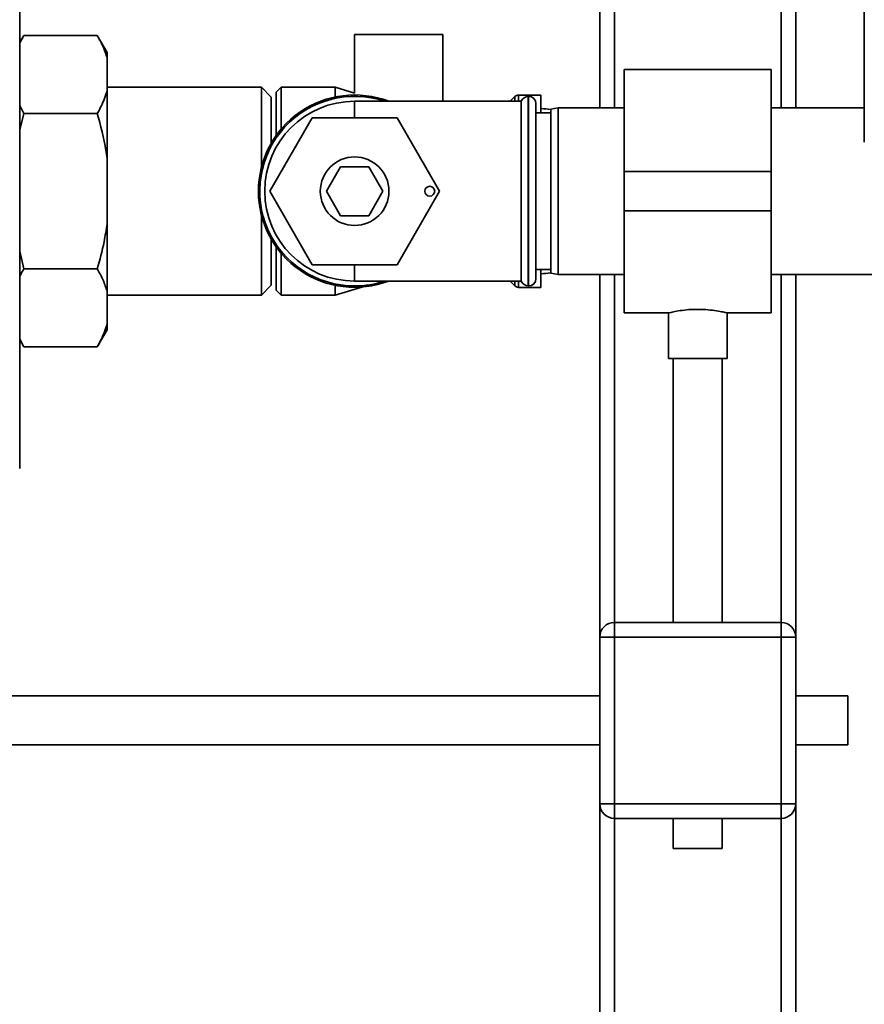
# Paper-space layout 'Blatt1' of a CAD drawing. Units: millimetres. Extents: x 0 to 5940, y 0 to 4200.
# Drawn here: x 1760 to 1932, y 3145 to 3346 of the extents above; entities that cross this region are included whole.
import ezdxf

# ---------------------------------------------------------------- set-up
doc = ezdxf.new("R2010")
doc.units = ezdxf.units.MM
doc.header["$LTSCALE"] = 10
doc.layers.add('1', color=7, linetype='Continuous')
doc.styles.add('SLDTEXTSTYLE0', font='TXT', dxfattribs={"width": 0.605})
doc.dimstyles.new('SLDDIMSTYLE0', dxfattribs={"dimtxt": 35, "dimasz": 25, "dimexe": 0, "dimexo": 0.0625, "dimgap": 8.75, "dimtad": 1, "dimdec": 1, "dimrnd": 1e-09, "dimzin": 4, "dimdsep": 46, "dimtxsty": 'SLDTEXTSTYLE0', "dimsah": 1, "dimcen": 0.09, "dimadec": 0, "dimazin": 1, "dimtfac": 1, "dimtdec": 1, "dimtofl": 0, "dimtmove": 0, "dimatfit": 3, "dimfxl": 1, "dimfrac": 2, "dimtolj": 1, "dimtzin": 12, "dimarcsym": 0})

# ---------------------------------------------------------------- blocks, each defined once
blk = doc.blocks.new('_D')
at = {"layer": '1'}
for p, q in [((548.47, 3563.06), (548.47, 3795.44)), ((2074.47, 2714.85), (2074.47, 3795.44)), ((2074.47, 3785.44), (548.47, 3785.44))]:
    blk.add_line(p, q, dxfattribs=at)
for points in [[(548.47, 3785.44), (573.47, 3781.44), (573.47, 3789.44)], [(2074.47, 3785.44), (2049.47, 3789.44), (2049.47, 3781.44)]]:
    blk.add_solid(points, dxfattribs=at)
at = {"layer": '1', "insert": (1219.24, 3830.55), "char_height": 35, "attachment_point": 1, "style": 'SLDTEXTSTYLE0'}
blk.add_mtext('ca. 1550', dxfattribs=at)

psp = doc.layouts.new('Blatt1')

# ---------------------------------------------------------------- linework, layer by layer
at = {"color": 7, "linetype": 'Continuous', "lineweight": 35}
for p, q in [((1915.47, 3435.06), (1915.47, 3328.06)), ((1918.47, 3431.56), (1918.47, 3328.06)), ((1932.44, 3413.67), (1932.44, 3321.06)), ((1881.47, 3406.06), (1881.47, 3328.06)), ((1878.47, 3403.06), (1878.47, 3328.06)), ((1760.14, 3254.43), (1760.14, 3367.68)), ((1760.97, 3342.81), (1760.14, 3341.36)), ((1775.97, 3342.81), (1760.97, 3342.81)), ((1777.97, 3339.35), (1775.97, 3342.81)), ((1828.47, 3343.06), (1828.47, 3331.07)), ((1837.47, 3343.06), (1828.47, 3343.06)), ((1846.47, 3343.06), (1837.47, 3343.06)), ((1846.47, 3329.41), (1846.47, 3343.06)), ((1777.97, 3339.35), (1777.97, 3338.19)), ((1777.97, 3338.19), (1777.97, 3331.55)), ((1913.47, 3335.91), (1883.47, 3335.91)), ((1883.47, 3335.91), (1883.47, 3315.06)), ((1913.47, 3335.91), (1913.47, 3315.06)), ((1809.47, 3332.26), (1777.97, 3332.26)), ((1811.47, 3330.26), (1809.47, 3332.26)), ((1809.47, 3315.97), (1809.47, 3332.26)), ((1813.47, 3332.26), (1812.47, 3331.26)), ((1824.47, 3332.26), (1813.47, 3332.26)), ((1813.47, 3332.26), (1813.47, 3323.71)), ((1828.47, 3331.07), (1824.47, 3332.26)), ((1824.47, 3332.26), (1824.47, 3330.27)), ((1777.97, 3331.55), (1777.97, 3317.7)), ((1811.47, 3320.86), (1811.47, 3330.26)), ((1812.47, 3322.42), (1812.47, 3331.26)), ((1861.18, 3330.39), (1860.27, 3329.48)), ((1861.18, 3329.41), (1861.18, 3330.39)), ((1866.47, 3330.68), (1861.89, 3330.68)), ((1861.89, 3330.68), (1861.89, 3329.41)), ((1863.97, 3330.41), (1863.89, 3330.41)), ((1863.89, 3330.41), (1863.89, 3291.71)), ((1863.97, 3291.71), (1863.97, 3330.41)), ((1866.47, 3330.68), (1866.47, 3327.06)), ((1760.14, 3328.58), (1760.97, 3326.94)), ((1862.47, 3329.41), (1828.47, 3329.41)), ((1828.47, 3329.41), (1828.47, 3326.06)), ((1860.27, 3329.48), (1860.27, 3329.41)), ((1862.47, 3329.41), (1862.47, 3292.71)), ((1865.47, 3328.91), (1865.47, 3293.21)), ((1869.97, 3328.06), (1868.47, 3327.79)), ((1868.47, 3294.32), (1868.47, 3327.79)), ((1883.47, 3328.06), (1869.97, 3328.06)), ((1869.97, 3328.06), (1869.97, 3294.06)), ((1932.44, 3328.06), (1913.47, 3328.06)), ((1760.97, 3326.94), (1760.14, 3323.55)), ((1775.97, 3326.94), (1760.97, 3326.94)), ((1811.15, 3311.06), (1819.81, 3326.06)), ((1819.81, 3326.06), (1837.14, 3326.06)), ((1837.14, 3326.06), (1845.8, 3311.06)), ((1868.47, 3327.06), (1865.47, 3327.06)), ((1777.97, 3317.7), (1777.97, 3304.42)), ((1822.7, 3311.06), (1825.59, 3316.06)), ((1825.59, 3316.06), (1831.36, 3316.06)), ((1831.36, 3316.06), (1834.25, 3311.06)), ((1913.47, 3315.06), (1883.47, 3315.06)), ((1883.47, 3315.06), (1883.47, 3307.06)), ((1913.47, 3315.06), (1913.47, 3307.06)), ((1819.81, 3296.06), (1811.15, 3311.06)), ((1825.59, 3306.06), (1822.7, 3311.06)), ((1834.25, 3311.06), (1831.36, 3306.06)), ((1845.8, 3311.06), (1837.14, 3296.06)), ((1809.47, 3289.86), (1809.47, 3306.15)), ((1831.36, 3306.06), (1825.59, 3306.06)), ((1913.47, 3307.06), (1883.47, 3307.06)), ((1883.47, 3307.06), (1883.47, 3286.21)), ((1913.47, 3307.06), (1913.47, 3286.21)), ((1777.97, 3304.42), (1777.97, 3290.56)), ((1811.47, 3291.86), (1811.47, 3301.25)), ((1812.47, 3290.86), (1812.47, 3299.69)), ((1760.14, 3298.81), (1760.97, 3295.18)), ((1813.47, 3298.4), (1813.47, 3289.86)), ((1837.14, 3296.06), (1819.81, 3296.06)), ((1828.47, 3296.06), (1828.47, 3292.71)), ((1775.97, 3295.18), (1760.97, 3295.18)), ((1865.47, 3295.06), (1868.47, 3295.06)), ((1866.47, 3295.06), (1866.47, 3291.43)), ((1868.47, 3294.32), (1869.97, 3294.06)), ((1869.97, 3294.06), (1883.47, 3294.06)), ((1878.47, 3294.06), (1878.47, 3220.06)), ((1881.47, 3294.06), (1881.47, 3223.06)), ((1913.47, 3294.06), (1944.97, 3294.06)), ((1915.47, 3294.06), (1915.47, 3223.06)), ((1918.47, 3294.06), (1918.47, 3220.06)), ((1809.47, 3289.86), (1811.47, 3291.86)), ((1824.47, 3291.85), (1824.47, 3289.86)), ((1824.47, 3289.86), (1829.94, 3291.49)), ((1828.47, 3292.71), (1862.47, 3292.71)), ((1860.27, 3292.71), (1860.27, 3292.64)), ((1860.27, 3292.64), (1861.18, 3291.73)), ((1861.18, 3291.73), (1861.18, 3292.71)), ((1861.89, 3292.71), (1861.89, 3291.43)), ((1863.89, 3291.71), (1863.97, 3291.71)), ((1777.97, 3290.56), (1777.97, 3283.92)), ((1777.97, 3289.86), (1809.47, 3289.86)), ((1812.47, 3290.86), (1813.47, 3289.86)), ((1813.47, 3289.86), (1824.47, 3289.86)), ((1861.89, 3291.43), (1866.47, 3291.43)), ((1883.47, 3286.21), (1892.55, 3286.21)), ((1892.47, 3286.23), (1892.47, 3276.94)), ((1904.44, 3286.21), (1913.47, 3286.21)), ((1904.47, 3276.94), (1904.47, 3286.22)), ((1777.97, 3283.92), (1777.97, 3282.77)), ((1775.97, 3279.3), (1777.97, 3282.77)), ((1760.14, 3280.95), (1760.97, 3279.3)), ((1760.14, 3280.76), (1760.97, 3279.3)), ((1775.97, 3279.3), (1760.97, 3279.3)), ((1904.47, 3276.94), (1892.47, 3276.94)), ((1893.47, 3276.94), (1893.47, 3223.06)), ((1903.47, 3223.06), (1903.47, 3276.94)), ((1881.47, 3220.06), (1881.47, 3223.06)), ((1881.47, 3223.06), (1915.47, 3223.06)), ((1915.47, 3220.06), (1915.47, 3223.06)), ((1878.47, 3220.06), (1881.47, 3220.06)), ((1878.47, 3186.06), (1878.47, 3220.06)), ((1881.47, 3220.06), (1881.47, 3186.06)), ((1915.47, 3220.06), (1881.47, 3220.06)), ((1915.47, 3186.06), (1915.47, 3220.06)), ((1915.47, 3220.06), (1918.47, 3220.06)), ((1918.47, 3220.06), (1918.47, 3186.06)), ((1878.47, 3208.06), (1669.07, 3208.06)), ((1929.07, 3208.06), (1918.47, 3208.06)), ((1929.07, 3208.06), (1929.07, 3198.06)), ((1669.07, 3198.06), (1878.47, 3198.06)), ((1918.47, 3198.06), (1929.07, 3198.06)), ((1878.47, 3186.06), (1881.47, 3186.06)), ((1878.47, 3186.06), (1878.47, 2845.58)), ((1881.47, 3183.06), (1881.47, 3186.06)), ((1881.47, 3186.06), (1915.47, 3186.06)), ((1915.47, 3183.06), (1915.47, 3186.06)), ((1915.47, 3186.06), (1918.47, 3186.06)), ((1918.47, 3186.06), (1918.47, 2845.51)), ((1915.47, 3183.06), (1881.47, 3183.06)), ((1881.47, 3183.06), (1881.47, 2845.51)), ((1893.47, 3183.06), (1893.47, 3176.94)), ((1903.47, 3176.94), (1903.47, 3183.06)), ((1915.47, 3183.06), (1915.47, 2845.51)), ((1903.47, 3176.94), (1893.47, 3176.94))]:
    psp.add_line(p, q, dxfattribs=at)
at = {"color": 7, "linetype": 'Continuous', "lineweight": 35, "flags": 128}
for points in [[(1860.27, 3329.48), (1860.19, 3329.41), (1860.19, 3329.41)], [(1860.19, 3292.71), (1860.19, 3292.71), (1860.27, 3292.64)]]:
    psp.add_lwpolyline(points, dxfattribs=at)
at = {"color": 7, "linetype": 'Continuous', "lineweight": 35}
for centre, radius in [((1828.47, 3311.06), 7), ((1843.8, 3311.06), 1)]:
    psp.add_circle(centre, radius, dxfattribs=at)
for centre, radius, start, end in [((1828.47, 3311.06), 19.63, 69.2333, 180), ((1828.47, 3311.06), 19.35, 71.4994, 270), ((1861.89, 3329.68), 1, 90, 135), ((1863.89, 3328.91), 1.5, 90, 160.5288), ((1863.97, 3328.91), 1.5, 0, 90), ((1828.47, 3311.06), 18.35, 90, 270), ((1866.02, 3312.91), 15, 80.599, 88.2804), ((1828.47, 3311.06), 19.62, 180, 290.7667), ((1866.02, 3309.21), 15, 271.7196, 279.401), ((1828.47, 3311.06), 19.35, 270, 288.5006), ((1861.89, 3292.43), 1, 225, 270), ((1863.89, 3293.21), 1.5, 199.4712, 270), ((1863.97, 3293.21), 1.5, 270, 0), ((1881.47, 3220.06), 3, 90, 180), ((1915.47, 3220.06), 3, 360, 90), ((1881.47, 3186.06), 3, 180, 270), ((1915.47, 3186.06), 3, 270, 0)]:
    psp.add_arc(centre, radius, start, end, dxfattribs=at)
for points, knots in [([(1760.97, 3342.81), (1760.67, 3342.32), (1760.35, 3341.79), (1760.15, 3341.25), (1760.14, 3341.22)], [0, 0, 0, 0, 0.939781, 1, 1, 1, 1]), ([(1777.97, 3338.19), (1777.73, 3338.97), (1777.23, 3340.53), (1776.39, 3342.05), (1775.97, 3342.81)], [0, 0, 0, 0, 0.49856, 1, 1, 1, 1]), ([(1775.97, 3326.94), (1776.25, 3327.43), (1777.1, 3328.95), (1777.62, 3330.51), (1777.97, 3331.55)], [0, 0, 0, 0, 0.327834, 1, 1, 1, 1]), ([(1777.97, 3317.7), (1777.89, 3318.25), (1777.44, 3321.37), (1776.64, 3324.43), (1775.97, 3326.94)], [0, 0, 0, 0, 0.178304, 1, 1, 1, 1]), ([(1775.97, 3295.18), (1776.48, 3297.03), (1777.3, 3300.07), (1777.78, 3303.19), (1777.97, 3304.42)], [0, 0, 0, 0, 0.6054703, 1, 1, 1, 1]), ([(1760.97, 3295.18), (1760.67, 3294.69), (1760.35, 3294.16), (1760.15, 3293.62), (1760.14, 3293.59)], [0, 0, 0, 0, 0.9392271, 1, 1, 1, 1]), ([(1777.97, 3290.56), (1777.73, 3291.34), (1777.23, 3292.9), (1776.39, 3294.42), (1775.97, 3295.18)], [0, 0, 0, 0, 0.4985605, 1, 1, 1, 1]), ([(1892.55, 3286.23), (1892.53, 3286.22), (1892.44, 3286.2), (1892.96, 3286.32), (1894.05, 3286.55), (1895.69, 3286.81), (1897.64, 3286.96), (1899.68, 3286.94), (1901.55, 3286.77), (1903.12, 3286.51), (1904.12, 3286.29), (1904.56, 3286.19), (1904.45, 3286.21), (1904.44, 3286.22)], [0, 0, 0, 0, 0.032539, 0.136721, 0.241819, 0.349568, 0.457744, 0.563242, 0.667182, 0.773055, 0.881362, 0.988868, 1, 1, 1, 1]), ([(1775.97, 3279.3), (1776.25, 3279.8), (1777.1, 3281.32), (1777.62, 3282.88), (1777.97, 3283.92)], [0, 0, 0, 0, 0.327834, 1, 1, 1, 1])]:
    psp.add_open_spline(points, degree=3, knots=knots, dxfattribs=at)

# ---------------------------------------------------------------- dimensions: what is measured, and where the dimension line sits
at = {"layer": '1'}
dim = psp.add_linear_dim(base=(548.47, 3785.44), p1=(2074.47, 2704.85), p2=(548.47, 3553.06), dimstyle='SLDDIMSTYLE0', dxfattribs=at)
dim.commit()
dim.dimension.update_dxf_attribs({"geometry": '_D', "text_midpoint": (1311.47, 3785.44), "dimtype": 160})

doc.saveas('drawing.dxf')
